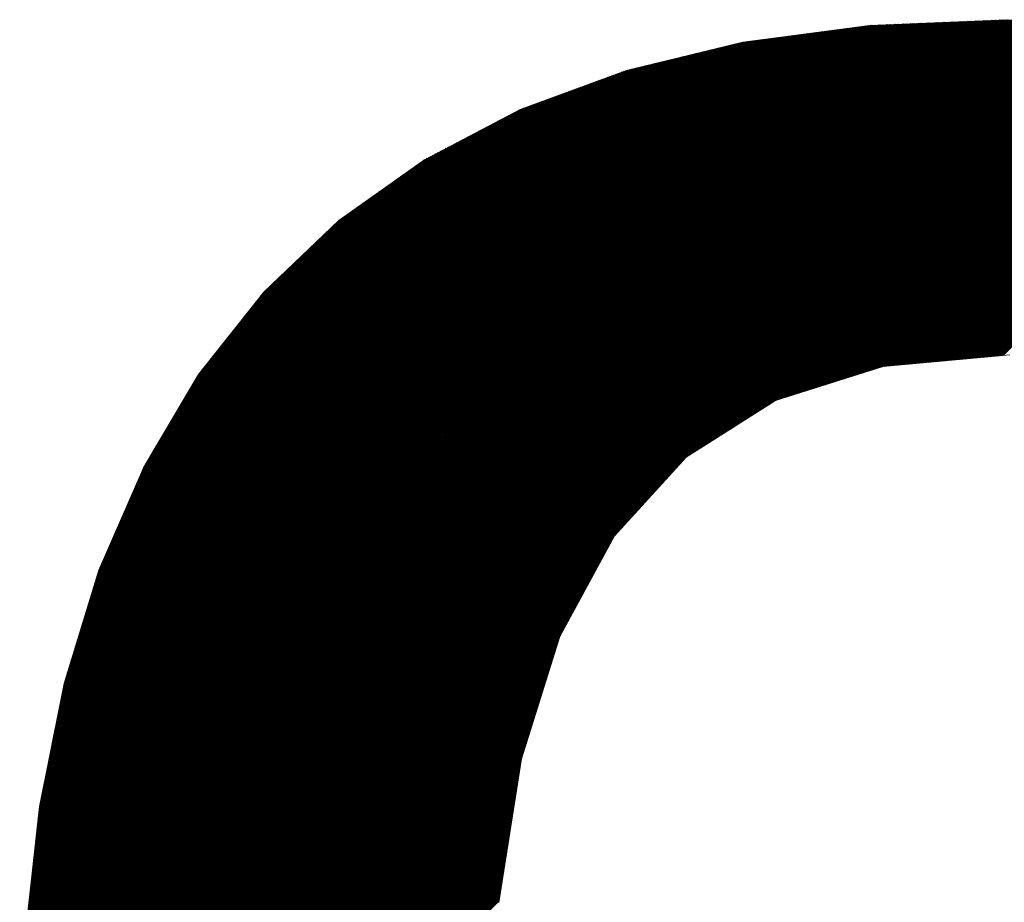
# Model space of a CAD drawing. Units: millimetres. Extents: x -241 to 1184, y 5 to 1019.
# Drawn here: x 1032 to 1034, y 14 to 17 of the extents above; entities that cross this region are included whole.
import ezdxf

# ---------------------------------------------------------------- set-up
doc = ezdxf.new("R2010")
doc.units = ezdxf.units.MM
doc.layers.add('256', color=7, linetype='Continuous')

# ---------------------------------------------------------------- blocks, each defined once
blk = doc.blocks.new('HATCH15')
at = {"color": 5, "lineweight": 13}
for p, q in [((1031.554638, 13.911206), (1034.187984, 16.544552)), ((1031.554664, 13.90802), (1034.191067, 16.544423)), ((1031.554753, 13.914532), (1034.184902, 16.54468)), ((1031.554785, 13.90493), (1034.194149, 16.544294)), ((1031.554868, 13.917857), (1034.181819, 16.544809)), ((1031.554906, 13.90184), (1034.197231, 16.544165)), ((1031.554982, 13.921183), (1034.178737, 16.544938)), ((1031.555027, 13.89875), (1034.200314, 16.544037)), ((1031.555097, 13.924509), (1034.175654, 16.545066)), ((1031.555148, 13.89566), (1034.203396, 16.543908)), ((1031.555211, 13.927835), (1034.172572, 16.545195)), ((1031.555269, 13.89257), (1034.206479, 16.543779)), ((1031.555326, 13.93116), (1034.16949, 16.545324)), ((1031.55539, 13.889479), (1034.209561, 16.543651)), ((1031.555441, 13.934486), (1034.166407, 16.545453)), ((1031.555511, 13.886389), (1034.212644, 16.543522)), ((1031.555555, 13.937812), (1034.163325, 16.545581)), ((1031.555632, 13.883299), (1034.215726, 16.543393)), ((1031.55567, 13.941138), (1034.160242, 16.54571)), ((1031.555753, 13.880209), (1034.218808, 16.543264)), ((1031.555785, 13.944464), (1034.15716, 16.545839)), ((1031.555874, 13.877119), (1034.221891, 16.543136)), ((1031.555899, 13.947789), (1034.154077, 16.545967)), ((1031.555995, 13.874029), (1034.224973, 16.543007)), ((1031.556014, 13.951115), (1034.150995, 16.546096)), ((1031.556116, 13.870938), (1034.228056, 16.542878)), ((1031.556129, 13.954441), (1034.147912, 16.546225)), ((1031.556237, 13.867848), (1034.231138, 16.54275)), ((1031.556243, 13.957767), (1034.14483, 16.546353)), ((1031.556358, 13.961092), (1034.141748, 16.546482)), ((1031.556358, 13.864758), (1034.234221, 16.542621)), ((1031.556472, 13.964418), (1034.138665, 16.546611)), ((1031.556479, 13.861668), (1034.237303, 16.542492)), ((1031.556587, 13.967744), (1034.135583, 16.54674)), ((1031.5566, 13.858578), (1034.240386, 16.542364)), ((1031.556702, 13.97107), (1034.1325, 16.546868)), ((1031.556721, 13.855488), (1034.243468, 16.542235)), ((1031.556816, 13.974396), (1034.129418, 16.546997)), ((1031.556842, 13.852398), (1034.24655, 16.542106)), ((1031.556931, 13.977721), (1034.126335, 16.547126)), ((1031.556963, 13.849307), (1034.249633, 16.541977)), ((1031.557046, 13.981047), (1034.123253, 16.547254)), ((1031.557084, 13.846217), (1034.252715, 16.541849)), ((1031.55716, 13.984373), (1034.120171, 16.547383)), ((1031.557205, 13.843127), (1034.255798, 16.54172)), ((1031.557275, 13.987699), (1034.117088, 16.547512)), ((1031.557326, 13.840037), (1034.25888, 16.541591)), ((1031.55739, 13.991024), (1034.114006, 16.547641)), ((1031.557447, 13.836947), (1034.261963, 16.541463)), ((1031.557504, 13.99435), (1034.110923, 16.547769)), ((1031.557568, 13.833857), (1034.265045, 16.541334)), ((1031.557619, 13.997676), (1034.107841, 16.547898)), ((1031.557689, 13.830766), (1034.268127, 16.541205)), ((1031.557733, 14.001002), (1034.104758, 16.548027)), ((1031.55781, 13.827676), (1034.27121, 16.541076)), ((1031.557848, 14.004327), (1034.101676, 16.548155)), ((1031.557931, 13.824586), (1034.274292, 16.540948)), ((1031.557963, 14.007653), (1034.098593, 16.548284)), ((1031.558052, 13.821496), (1034.277375, 16.540819)), ((1031.558077, 14.010979), (1034.095511, 16.548413)), ((1031.558173, 13.818406), (1034.280457, 16.54069)), ((1031.558192, 14.014305), (1034.092429, 16.548542)), ((1031.558294, 13.815316), (1034.28354, 16.540562)), ((1031.558307, 14.017631), (1034.089346, 16.54867)), ((1031.558421, 14.020956), (1034.086264, 16.548799)), ((1031.558536, 14.024282), (1034.083181, 16.548928)), ((1031.55865, 14.027608), (1034.080099, 16.549056)), ((1031.558765, 14.030934), (1034.077016, 16.549185)), ((1031.55888, 14.034259), (1034.073934, 16.549314)), ((1031.558994, 14.037585), (1034.070852, 16.549442)), ((1031.559109, 14.040911), (1034.067769, 16.549571)), ((1031.559224, 14.044237), (1034.064687, 16.5497)), ((1031.559338, 14.047563), (1034.061604, 16.549829)), ((1031.559453, 14.050888), (1034.058522, 16.549957)), ((1031.559568, 14.054214), (1034.055439, 16.550086)), ((1031.559682, 14.05754), (1034.052357, 16.550215)), ((1031.559797, 14.060866), (1034.049275, 16.550343)), ((1031.559911, 14.064191), (1034.046192, 16.550472)), ((1031.560026, 14.067517), (1034.04311, 16.550601)), ((1031.560141, 14.070843), (1034.040027, 16.55073)), ((1031.560255, 14.074169), (1034.036945, 16.550858)), ((1031.56037, 14.077495), (1034.033862, 16.550987)), ((1031.560485, 14.08082), (1034.03078, 16.551116)), ((1031.560599, 14.084146), (1034.027697, 16.551244)), ((1031.560714, 14.087472), (1034.024615, 16.551373)), ((1031.560828, 14.090798), (1034.021533, 16.551502)), ((1031.560943, 14.094123), (1034.01845, 16.551631)), ((1031.561058, 14.097449), (1034.015368, 16.551759)), ((1031.561172, 14.100775), (1034.012285, 16.551888)), ((1031.561287, 14.104101), (1034.009203, 16.552017)), ((1031.561402, 14.107427), (1034.00601, 16.552035)), ((1031.561516, 14.110752), (1034.00266, 16.551896)), ((1031.561631, 14.114078), (1033.999311, 16.551758)), ((1031.561746, 14.117404), (1033.995962, 16.55162)), ((1031.56186, 14.12073), (1033.992612, 16.551482)), ((1031.561975, 14.124055), (1033.989263, 16.551344)), ((1031.562089, 14.127381), (1033.985914, 16.551205)), ((1031.562204, 14.130707), (1033.982564, 16.551067)), ((1031.562319, 14.134033), (1033.979215, 16.550929)), ((1031.562433, 14.137359), (1033.975866, 16.550791)), ((1031.562548, 14.140684), (1033.972516, 16.550653)), ((1031.562663, 14.14401), (1033.969167, 16.550514)), ((1031.562777, 14.147336), (1033.965817, 16.550376)), ((1031.562892, 14.150662), (1033.962468, 16.550238)), ((1031.563007, 14.153987), (1033.959119, 16.5501)), ((1031.563121, 14.157313), (1033.955769, 16.549961)), ((1031.563236, 14.160639), (1033.95242, 16.549823)), ((1031.56335, 14.163965), (1033.949071, 16.549685)), ((1031.563465, 14.167291), (1033.945721, 16.549547)), ((1031.56358, 14.170616), (1033.942372, 16.549409)), ((1031.563694, 14.173942), (1033.939023, 16.54927)), ((1031.563809, 14.177268), (1033.935673, 16.549132)), ((1031.563924, 14.180594), (1033.932324, 16.548994)), ((1031.564038, 14.183919), (1033.928974, 16.548856)), ((1031.564153, 14.187245), (1033.925625, 16.548717)), ((1031.564267, 14.190571), (1033.922276, 16.548579)), ((1031.564382, 14.193897), (1033.918926, 16.548441)), ((1031.564497, 14.197223), (1033.915577, 16.548303)), ((1031.564611, 14.200548), (1033.912228, 16.548165)), ((1031.564726, 14.203874), (1033.908878, 16.548026)), ((1031.564841, 14.2072), (1033.905529, 16.547888)), ((1031.564955, 14.210526), (1033.90218, 16.54775)), ((1031.56507, 14.213851), (1033.89883, 16.547612)), ((1031.565185, 14.217177), (1033.895481, 16.547473)), ((1031.565299, 14.220503), (1033.892131, 16.547335)), ((1031.565414, 14.223829), (1033.888782, 16.547197)), ((1031.565528, 14.227155), (1033.885433, 16.547059)), ((1031.565643, 14.23048), (1033.882083, 16.546921)), ((1031.565758, 14.233806), (1033.878734, 16.546782)), ((1031.565872, 14.237132), (1033.875385, 16.546644)), ((1031.565987, 14.240458), (1033.872035, 16.546506)), ((1031.566102, 14.243783), (1033.868686, 16.546368)), ((1031.566216, 14.247109), (1033.865336, 16.546229)), ((1031.566331, 14.250435), (1033.861987, 16.546091)), ((1031.566446, 14.253761), (1033.858638, 16.545953)), ((1031.56656, 14.257087), (1033.855288, 16.545815)), ((1031.566675, 14.260412), (1033.851939, 16.545677)), ((1031.566789, 14.263738), (1033.84859, 16.545538)), ((1031.567024, 14.267184), (1033.84524, 16.5454)), ((1031.567425, 14.270796), (1033.841891, 16.545262)), ((1031.567826, 14.274409), (1033.838542, 16.545124)), ((1031.568228, 14.278021), (1033.835192, 16.544985)), ((1031.568629, 14.281633), (1033.831843, 16.544847)), ((1031.56903, 14.285245), (1033.828493, 16.544709)), ((1031.569431, 14.288858), (1033.825144, 16.544571)), ((1031.569832, 14.29247), (1033.821795, 16.544433)), ((1031.570233, 14.296082), (1033.818445, 16.544294)), ((1031.570635, 14.299695), (1033.815096, 16.544156)), ((1031.571036, 14.303307), (1033.811747, 16.544018)), ((1031.571437, 14.306919), (1033.808397, 16.54388)), ((1031.571838, 14.310532), (1033.805048, 16.543741)), ((1031.572239, 14.314144), (1033.801699, 16.543603)), ((1031.57264, 14.317756), (1033.798349, 16.543465)), ((1031.573042, 14.321368), (1033.795, 16.543327)), ((1031.573443, 14.324981), (1033.79165, 16.543189)), ((1031.573844, 14.328593), (1033.788301, 16.54305)), ((1031.574245, 14.332205), (1033.784952, 16.542912)), ((1031.574646, 14.335818), (1033.781602, 16.542774)), ((1031.575047, 14.33943), (1033.778253, 16.542636)), ((1031.575448, 14.343042), (1033.774904, 16.542497)), ((1031.57585, 14.346655), (1033.771554, 16.542359)), ((1031.576251, 14.350267), (1033.768205, 16.542221)), ((1031.576652, 14.353879), (1033.764856, 16.542083)), ((1031.577053, 14.357492), (1033.761506, 16.541945)), ((1031.577454, 14.361104), (1033.758157, 16.541806)), ((1031.577855, 14.364716), (1033.754807, 16.541668)), ((1031.578257, 14.368328), (1033.751458, 16.54153)), ((1031.578658, 14.371941), (1033.748109, 16.541392)), ((1031.579059, 14.375553), (1033.744759, 16.541254)), ((1031.57946, 14.379165), (1033.74141, 16.541115)), ((1031.579861, 14.382778), (1033.738061, 16.540977)), ((1031.580262, 14.38639), (1033.734711, 16.540839)), ((1031.580664, 14.390002), (1033.731362, 16.540701)), ((1031.581065, 14.393615), (1033.728013, 16.540562)), ((1031.581466, 14.397227), (1033.724663, 16.540424)), ((1031.581867, 14.400839), (1033.721314, 16.540286)), ((1031.582268, 14.404451), (1033.717964, 16.540148)), ((1031.582669, 14.408064), (1033.714615, 16.54001)), ((1031.583071, 14.411676), (1033.711266, 16.539871)), ((1031.583472, 14.415288), (1033.707916, 16.539733)), ((1031.583873, 14.418901), (1033.704567, 16.539595)), ((1031.584274, 14.422513), (1033.701218, 16.539457)), ((1031.584675, 14.426125), (1033.697868, 16.539318)), ((1031.585076, 14.429738), (1033.694519, 16.53918)), ((1031.585477, 14.43335), (1033.69117, 16.539042)), ((1031.585879, 14.436962), (1033.68782, 16.538904)), ((1031.58628, 14.440575), (1033.684471, 16.538766)), ((1031.586681, 14.444187), (1033.681121, 16.538627)), ((1031.587082, 14.447799), (1033.677772, 16.538489)), ((1031.587483, 14.451411), (1033.674423, 16.538351)), ((1031.587884, 14.455024), (1033.671073, 16.538213)), ((1031.588286, 14.458636), (1033.667724, 16.538074)), ((1031.588687, 14.462248), (1033.6642, 16.537761)), ((1031.589088, 14.465861), (1033.660493, 16.537266)), ((1031.589489, 14.469473), (1033.656787, 16.536771)), ((1031.58989, 14.473085), (1033.653081, 16.536276)), ((1031.590291, 14.476698), (1033.649374, 16.53578)), ((1031.590693, 14.48031), (1033.645668, 16.535285)), ((1031.591094, 14.483922), (1033.641961, 16.53479)), ((1031.591495, 14.487534), (1033.638255, 16.534295)), ((1031.591896, 14.491147), (1033.634549, 16.533799)), ((1031.592297, 14.494759), (1033.630842, 16.533304)), ((1031.592698, 14.498371), (1033.627136, 16.532809)), ((1031.5931, 14.501984), (1033.62343, 16.532314)), ((1031.593501, 14.505596), (1033.619723, 16.531819)), ((1031.593902, 14.509208), (1033.616017, 16.531323)), ((1031.594303, 14.512821), (1033.612311, 16.530828)), ((1031.594704, 14.516433), (1033.608604, 16.530333)), ((1033.214932, 15.468743), (1034.286622, 16.540433)), ((1033.223693, 15.474292), (1034.289704, 16.540304)), ((1033.232454, 15.479842), (1034.292787, 16.540175)), ((1033.241214, 15.485392), (1034.295869, 16.540047)), ((1033.249975, 15.490941), (1034.298952, 16.539918)), ((1033.258736, 15.496491), (1034.302034, 16.539789)), ((1033.267497, 15.502041), (1034.305117, 16.539661)), ((1033.276257, 15.50759), (1034.308199, 16.539532)), ((1033.285018, 15.51314), (1034.311282, 16.539403)), ((1033.293779, 15.51869), (1034.314364, 16.539275)), ((1033.30254, 15.524239), (1034.317446, 16.539146)), ((1033.311301, 15.529789), (1034.320529, 16.539017)), ((1033.320061, 15.535338), (1034.323611, 16.538888)), ((1033.328822, 15.540888), (1034.326694, 16.53876)), ((1033.337583, 15.546438), (1034.329776, 16.538631)), ((1033.346344, 15.551987), (1034.332859, 16.538502)), ((1033.355104, 15.557537), (1034.335941, 16.538374)), ((1033.363865, 15.563087), (1034.339023, 16.538245)), ((1033.372626, 15.568636), (1034.342106, 16.538116)), ((1033.381387, 15.574186), (1034.345188, 16.537987)), ((1033.390148, 15.579736), (1034.348271, 16.537859)), ((1033.398908, 15.585285), (1034.351148, 16.537525)), ((1033.407669, 15.590835), (1034.353977, 16.537142)), ((1033.41643, 15.596384), (1034.356805, 16.53676)), ((1033.425191, 15.601934), (1034.359634, 16.536377)), ((1033.432888, 15.60642), (1034.362463, 16.535995)), ((1033.437592, 15.607913), (1034.365291, 16.535612)), ((1033.442295, 15.609405), (1034.36812, 16.53523)), ((1033.446999, 15.610898), (1034.370948, 16.534847)), ((1033.451702, 15.61239), (1034.373777, 16.534465)), ((1033.456406, 15.613883), (1034.376605, 16.534082)), ((1033.46111, 15.615375), (1034.379434, 16.533699)), ((1033.465813, 15.616867), (1034.382263, 16.533317)), ((1033.470517, 15.61836), (1034.385091, 16.532934)), ((1033.47522, 15.619852), (1034.38792, 16.532552)), ((1033.479924, 15.621345), (1034.390748, 16.532169)), ((1033.484628, 15.622837), (1034.393577, 16.531787)), ((1033.489331, 15.62433), (1034.396406, 16.531404)), ((1033.494035, 15.625822), (1034.399234, 16.531022)), ((1033.498738, 15.627315), (1034.402063, 16.530639)), ((1031.595105, 14.520045), (1033.604898, 16.529838)), ((1031.595506, 14.523658), (1033.601192, 16.529343)), ((1031.595908, 14.52727), (1033.597485, 16.528847)), ((1031.596309, 14.530882), (1033.593779, 16.528352)), ((1031.59671, 14.534494), (1033.590072, 16.527857)), ((1031.597111, 14.538107), (1033.586366, 16.527362)), ((1031.597512, 14.541719), (1033.58266, 16.526866)), ((1031.597913, 14.545331), (1033.578953, 16.526371)), ((1031.598315, 14.548944), (1033.575247, 16.525876)), ((1031.598716, 14.552556), (1033.571541, 16.525381)), ((1031.599117, 14.556168), (1033.567834, 16.524886)), ((1031.599518, 14.559781), (1033.564128, 16.52439)), ((1031.599919, 14.563393), (1033.560422, 16.523895)), ((1031.60032, 14.567005), (1033.556715, 16.5234)), ((1031.600722, 14.570617), (1033.553009, 16.522905)), ((1031.601123, 14.57423), (1033.549302, 16.52241)), ((1031.601524, 14.577842), (1033.545596, 16.521914)), ((1031.601925, 14.581454), (1033.54189, 16.521419)), ((1031.602326, 14.585067), (1033.538183, 16.520924)), ((1031.602727, 14.588679), (1033.534477, 16.520429)), ((1031.603129, 14.592291), (1033.530771, 16.519933)), ((1031.60353, 14.595904), (1033.527064, 16.519438)), ((1031.604219, 14.599804), (1033.523358, 16.518943)), ((1031.605025, 14.603822), (1033.519652, 16.518448)), ((1031.605832, 14.607839), (1033.515945, 16.517953)), ((1031.606639, 14.611857), (1033.512239, 16.517457)), ((1031.607445, 14.615875), (1033.508533, 16.516962)), ((1031.608252, 14.619893), (1033.504826, 16.516467)), ((1031.609059, 14.623911), (1033.50112, 16.515972)), ((1031.609866, 14.627929), (1033.497413, 16.515477)), ((1031.610672, 14.631946), (1033.493707, 16.514981)), ((1031.611479, 14.635964), (1033.490001, 16.514486)), ((1031.612286, 14.639982), (1033.486294, 16.513991)), ((1031.613092, 14.644), (1033.482588, 16.513496)), ((1031.613899, 14.648018), (1033.478882, 16.513)), ((1031.614706, 14.652036), (1033.475175, 16.512505)), ((1031.615512, 14.656053), (1033.471469, 16.51201)), ((1031.616319, 14.660071), (1033.467763, 16.511515)), ((1031.617126, 14.664089), (1033.464056, 16.51102)), ((1031.617932, 14.668107), (1033.46035, 16.510524)), ((1031.618739, 14.672125), (1033.456644, 16.510029)), ((1031.619546, 14.676142), (1033.452937, 16.509534)), ((1031.620352, 14.68016), (1033.449231, 16.509039)), ((1031.621159, 14.684178), (1033.445524, 16.508544)), ((1031.621966, 14.688196), (1033.441818, 16.508048)), ((1031.622772, 14.692214), (1033.438112, 16.507553)), ((1031.623579, 14.696232), (1033.434405, 16.507058)), ((1031.624386, 14.700249), (1033.430699, 16.506563)), ((1031.625192, 14.704267), (1033.426993, 16.506067)), ((1033.503442, 15.628807), (1034.404891, 16.530256)), ((1033.508146, 15.6303), (1034.40772, 16.529874)), ((1033.512849, 15.631792), (1034.410549, 16.529491)), ((1033.517553, 15.633284), (1034.413377, 16.529109)), ((1033.522256, 15.634777), (1034.416206, 16.528726)), ((1033.52696, 15.636269), (1034.419034, 16.528344)), ((1033.531664, 15.637762), (1034.421863, 16.527961)), ((1033.536367, 15.639254), (1034.424692, 16.527579)), ((1033.541071, 15.640747), (1034.42752, 16.527196)), ((1033.545774, 15.642239), (1034.430349, 16.526814)), ((1033.550478, 15.643732), (1034.433177, 16.526431)), ((1033.555182, 15.645224), (1034.436006, 16.526048)), ((1033.559885, 15.646717), (1034.438835, 16.525666)), ((1033.564589, 15.648209), (1034.441663, 16.525283)), ((1033.569292, 15.649701), (1034.444492, 16.524901)), ((1033.573996, 15.651194), (1034.44732, 16.524518)), ((1033.5787, 15.652686), (1034.450149, 16.524136)), ((1033.583403, 15.654179), (1034.452977, 16.523753)), ((1033.588107, 15.655671), (1034.455806, 16.523371)), ((1033.59281, 15.657164), (1034.458635, 16.522988)), ((1033.597514, 15.658656), (1034.461463, 16.522605)), ((1033.602218, 15.660149), (1034.464292, 16.522223)), ((1033.606921, 15.661641), (1034.46712, 16.52184)), ((1033.611625, 15.663134), (1034.469949, 16.521458)), ((1033.616328, 15.664626), (1034.472778, 16.521075)), ((1033.621032, 15.666118), (1034.475606, 16.520693)), ((1033.625736, 15.667611), (1034.478435, 16.52031)), ((1033.630439, 15.669103), (1034.481263, 16.519928)), ((1033.635143, 15.670596), (1034.484092, 16.519545)), ((1033.639846, 15.672088), (1034.486921, 16.519163)), ((1033.64455, 15.673581), (1034.489749, 16.51878)), ((1033.649254, 15.675073), (1034.492578, 16.518397)), ((1033.653957, 15.676566), (1034.495406, 16.518015)), ((1033.658661, 15.678058), (1034.498235, 16.517632)), ((1033.663364, 15.679551), (1034.501064, 16.51725)), ((1033.668068, 15.681043), (1034.503892, 16.516867)), ((1033.672772, 15.682536), (1034.506721, 16.516485)), ((1033.677475, 15.684028), (1034.509549, 16.516102)), ((1033.682179, 15.68552), (1034.512378, 16.51572)), ((1033.686882, 15.687013), (1034.515207, 16.515337)), ((1033.691586, 15.688505), (1034.518035, 16.514954)), ((1033.69629, 15.689998), (1034.520864, 16.514572)), ((1033.700493, 15.69099), (1034.523692, 16.514189)), ((1033.704024, 15.69131), (1034.526521, 16.513807)), ((1033.707554, 15.691629), (1034.52935, 16.513424)), ((1033.711085, 15.691948), (1034.532178, 16.513042)), ((1033.714615, 15.692268), (1034.535007, 16.512659)), ((1033.718146, 15.692587), (1034.537835, 16.512277)), ((1033.721676, 15.692907), (1034.540664, 16.511894)), ((1033.725207, 15.693226), (1034.543492, 16.511512)), ((1033.728737, 15.693545), (1034.546321, 16.511129)), ((1033.732268, 15.693865), (1034.54915, 16.510746)), ((1033.735799, 15.694184), (1034.551978, 16.510364)), ((1033.739329, 15.694504), (1034.554807, 16.509981)), ((1033.74286, 15.694823), (1034.557635, 16.509599)), ((1033.74639, 15.695142), (1034.560464, 16.509216)), ((1033.749921, 15.695462), (1034.563293, 16.508834)), ((1033.753451, 15.695781), (1034.566121, 16.508451)), ((1033.756982, 15.696101), (1034.56895, 16.508069)), ((1033.760512, 15.69642), (1034.571778, 16.507686)), ((1033.764043, 15.696739), (1034.574607, 16.507303)), ((1033.767573, 15.697059), (1034.577436, 16.506921)), ((1033.771104, 15.697378), (1034.580264, 16.506538)), ((1033.774635, 15.697698), (1034.583093, 16.506156)), ((1031.625999, 14.708285), (1033.423286, 16.505572)), ((1031.626806, 14.712303), (1033.41958, 16.505077)), ((1031.627612, 14.716321), (1033.415874, 16.504582)), ((1031.628419, 14.720339), (1033.412167, 16.504087)), ((1031.629226, 14.724356), (1033.408461, 16.503591)), ((1031.630033, 14.728374), (1033.404755, 16.503096)), ((1031.630839, 14.732392), (1033.401048, 16.502601)), ((1031.631646, 14.73641), (1033.397342, 16.502106)), ((1031.632453, 14.740428), (1033.393635, 16.501611)), ((1031.633259, 14.744445), (1033.389929, 16.501115)), ((1031.634066, 14.748463), (1033.386223, 16.50062)), ((1031.634873, 14.752481), (1033.382516, 16.500125)), ((1031.635679, 14.756499), (1033.37881, 16.49963)), ((1031.636486, 14.760517), (1033.375104, 16.499134)), ((1031.637293, 14.764535), (1033.371397, 16.498639)), ((1031.638099, 14.768552), (1033.367691, 16.498144)), ((1031.638906, 14.77257), (1033.363985, 16.497649)), ((1031.639713, 14.776588), (1033.360278, 16.497154)), ((1031.640519, 14.780606), (1033.356572, 16.496658)), ((1031.641326, 14.784624), (1033.352865, 16.496163)), ((1031.642133, 14.788642), (1033.348947, 16.495456)), ((1031.642939, 14.792659), (1033.344715, 16.494435)), ((1031.643746, 14.796677), (1033.340482, 16.493413)), ((1031.644553, 14.800695), (1033.336249, 16.492391)), ((1031.645359, 14.804713), (1033.332016, 16.491369)), ((1031.646166, 14.808731), (1033.327783, 16.490348)), ((1031.646973, 14.812748), (1033.32355, 16.489326)), ((1031.647779, 14.816766), (1033.319317, 16.488304)), ((1031.648586, 14.820784), (1033.315084, 16.487282)), ((1031.649393, 14.824802), (1033.310851, 16.486261)), ((1031.6502, 14.82882), (1033.306619, 16.485239)), ((1031.651006, 14.832838), (1033.302386, 16.484217)), ((1031.651813, 14.836855), (1033.298153, 16.483195)), ((1031.65262, 14.840873), (1033.29392, 16.482174)), ((1033.778165, 15.698017), (1034.585921, 16.505773)), ((1033.781696, 15.698336), (1034.58875, 16.505391)), ((1033.785226, 15.698656), (1034.591579, 16.505008)), ((1033.788757, 15.698975), (1034.594407, 16.504626)), ((1033.792287, 15.699295), (1034.597236, 16.504243)), ((1033.795818, 15.699614), (1034.600064, 16.50386)), ((1033.799348, 15.699933), (1034.602893, 16.503478)), ((1033.802879, 15.700253), (1034.605722, 16.503095)), ((1033.806409, 15.700572), (1034.60855, 16.502713)), ((1033.80994, 15.700892), (1034.611379, 16.50233)), ((1033.813471, 15.701211), (1034.614207, 16.501948)), ((1033.817001, 15.70153), (1034.617036, 16.501565)), ((1033.820532, 15.70185), (1034.619864, 16.501183)), ((1033.824062, 15.702169), (1034.622693, 16.5008)), ((1033.827593, 15.702489), (1034.625522, 16.500418)), ((1033.831123, 15.702808), (1034.62835, 16.500035)), ((1033.834654, 15.703127), (1034.631179, 16.499652)), ((1033.838184, 15.703447), (1034.634007, 16.49927)), ((1033.841715, 15.703766), (1034.636836, 16.498887)), ((1033.845245, 15.704086), (1034.639665, 16.498505)), ((1033.848776, 15.704405), (1034.642493, 16.498122)), ((1033.852307, 15.704724), (1034.645322, 16.49774)), ((1033.855837, 15.705044), (1034.64815, 16.497357)), ((1033.859368, 15.705363), (1034.650979, 16.496975)), ((1033.862898, 15.705683), (1034.653808, 16.496592)), ((1033.866429, 15.706002), (1034.656636, 16.496209)), ((1033.869959, 15.706321), (1034.659465, 16.495827)), ((1033.87349, 15.706641), (1034.662293, 16.495444)), ((1033.87702, 15.70696), (1034.66504, 16.49498)), ((1033.880551, 15.70728), (1034.667621, 16.494349)), ((1033.884081, 15.707599), (1034.670201, 16.493719)), ((1033.887612, 15.707918), (1034.672782, 16.493088)), ((1033.891143, 15.708238), (1034.675362, 16.492457)), ((1033.894673, 15.708557), (1034.677943, 16.491827)), ((1033.898204, 15.708877), (1034.680523, 16.491196)), ((1033.901734, 15.709196), (1034.683104, 16.490565)), ((1033.905265, 15.709515), (1034.685684, 16.489935)), ((1033.908795, 15.709835), (1034.688265, 16.489304)), ((1033.912326, 15.710154), (1034.690845, 16.488673)), ((1033.915856, 15.710474), (1034.693426, 16.488043)), ((1033.919387, 15.710793), (1034.696006, 16.487412)), ((1033.922917, 15.711112), (1034.698587, 16.486782)), ((1033.926448, 15.711432), (1034.701167, 16.486151)), ((1033.929979, 15.711751), (1034.703748, 16.48552)), ((1033.933509, 15.712071), (1034.706328, 16.48489)), ((1033.93704, 15.71239), (1034.708909, 16.484259)), ((1033.94057, 15.712709), (1034.711489, 16.483628)), ((1033.944101, 15.713029), (1034.71407, 16.482998)), ((1033.947631, 15.713348), (1034.71665, 16.482367)), ((1033.951162, 15.713668), (1034.719231, 16.481736)), ((1031.653426, 14.844891), (1033.289687, 16.481152)), ((1031.654233, 14.848909), (1033.285454, 16.48013)), ((1031.65504, 14.852927), (1033.281221, 16.479108)), ((1031.655846, 14.856945), (1033.276988, 16.478087)), ((1031.656653, 14.860962), (1033.272755, 16.477065)), ((1031.65746, 14.86498), (1033.268522, 16.476043)), ((1031.658266, 14.868998), (1033.26429, 16.475021)), ((1031.659073, 14.873016), (1033.260057, 16.474)), ((1031.65988, 14.877034), (1033.255824, 16.472978)), ((1031.660686, 14.881051), (1033.251591, 16.471956)), ((1031.661493, 14.885069), (1033.247358, 16.470934)), ((1031.6623, 14.889087), (1033.243125, 16.469913)), ((1031.663106, 14.893105), (1033.238892, 16.468891)), ((1031.663913, 14.897123), (1033.234659, 16.467869)), ((1031.66472, 14.901141), (1033.230426, 16.466847)), ((1031.665794, 14.905426), (1033.226194, 16.465826)), ((1031.667215, 14.910058), (1033.221961, 16.464804)), ((1031.668636, 14.914691), (1033.217728, 16.463782)), ((1031.670058, 14.919323), (1033.213495, 16.46276)), ((1031.671479, 14.923955), (1033.209262, 16.461739)), ((1031.6729, 14.928587), (1033.205029, 16.460717)), ((1031.674321, 14.93322), (1033.200796, 16.459695)), ((1031.675742, 14.937852), (1033.196563, 16.458673)), ((1031.677163, 14.942484), (1033.19233, 16.457652)), ((1033.954692, 15.713987), (1034.721811, 16.481106)), ((1033.958223, 15.714306), (1034.724392, 16.480475)), ((1033.961753, 15.714626), (1034.726972, 16.479844)), ((1033.965284, 15.714945), (1034.729552, 16.479214)), ((1033.968815, 15.715265), (1034.732133, 16.478583)), ((1033.972345, 15.715584), (1034.734713, 16.477952)), ((1033.975876, 15.715903), (1034.737294, 16.477322)), ((1033.979406, 15.716223), (1034.739874, 16.476691)), ((1033.982937, 15.716542), (1034.742455, 16.476061)), ((1033.986467, 15.716862), (1034.745035, 16.47543)), ((1033.989998, 15.717181), (1034.747616, 16.474799)), ((1033.993528, 15.7175), (1034.750196, 16.474169)), ((1033.997059, 15.71782), (1034.752777, 16.473538)), ((1031.678584, 14.947117), (1033.188097, 16.45663)), ((1031.680005, 14.951749), (1033.183865, 16.455608)), ((1031.681427, 14.956381), (1033.179632, 16.454586)), ((1031.682848, 14.961013), (1033.175399, 16.453564)), ((1031.684269, 14.965646), (1033.171166, 16.452543)), ((1031.68569, 14.970278), (1033.166933, 16.451521)), ((1031.687111, 14.97491), (1033.1627, 16.450499)), ((1031.688532, 14.979542), (1033.158467, 16.449477)), ((1031.689953, 14.984175), (1033.154234, 16.448456)), ((1031.691374, 14.988807), (1033.150001, 16.447434)), ((1031.692796, 14.993439), (1033.145769, 16.446412)), ((1031.694217, 14.998072), (1033.141536, 16.44539)), ((1031.695638, 15.002704), (1033.137303, 16.444369)), ((1031.697059, 15.007336), (1033.13307, 16.443347)), ((1031.69848, 15.011968), (1033.128837, 16.442325)), ((1031.699901, 15.016601), (1033.124604, 16.441303)), ((1031.701322, 15.021233), (1033.120371, 16.440282)), ((1031.702743, 15.025865), (1033.116138, 16.43926)), ((1031.704165, 15.030497), (1033.111905, 16.438238)), ((1031.705586, 15.03513), (1033.107672, 16.437216)), ((1031.707007, 15.039762), (1033.10344, 16.436195)), ((1031.708428, 15.044394), (1033.099207, 16.435173)), ((1031.709849, 15.049027), (1033.094974, 16.434151)), ((1031.71127, 15.053659), (1033.090741, 16.433129)), ((1031.712691, 15.058291), (1033.086508, 16.432108)), ((1031.714113, 15.062923), (1033.082275, 16.431086)), ((1031.715534, 15.067556), (1033.078042, 16.430064)), ((1031.716955, 15.072188), (1033.073809, 16.429042)), ((1031.718376, 15.07682), (1033.069576, 16.428021)), ((1031.719797, 15.081452), (1033.065344, 16.426999)), ((1031.721218, 15.086085), (1033.061074, 16.425941)), ((1031.722639, 15.090717), (1033.055984, 16.424062)), ((1031.72406, 15.095349), (1033.050894, 16.422183)), ((1031.725482, 15.099982), (1033.045804, 16.420304)), ((1031.726903, 15.104614), (1033.040714, 16.418425)), ((1031.728324, 15.109246), (1033.035624, 16.416546)), ((1031.729745, 15.113878), (1033.030534, 16.414667)), ((1031.731166, 15.118511), (1033.025444, 16.412789)), ((1031.732587, 15.123143), (1033.020354, 16.41091)), ((1031.734008, 15.127775), (1033.015264, 16.409031)), ((1031.735429, 15.132407), (1033.010174, 16.407152)), ((1031.736851, 15.13704), (1033.005084, 16.405273)), ((1031.738272, 15.141672), (1032.999994, 16.403394)), ((1031.739693, 15.146304), (1032.994904, 16.401516)), ((1031.741114, 15.150937), (1032.989814, 16.399637)), ((1031.742535, 15.155569), (1032.984724, 16.397758)), ((1031.743956, 15.160201), (1032.979634, 16.395879)), ((1031.745377, 15.164833), (1032.974544, 16.394)), ((1031.746798, 15.169466), (1032.969454, 16.392121)), ((1031.74822, 15.174098), (1032.964364, 16.390243)), ((1031.749641, 15.17873), (1032.959274, 16.388364)), ((1031.751062, 15.183362), (1032.954184, 16.386485)), ((1031.75322, 15.188732), (1032.949094, 16.384606)), ((1031.755693, 15.194415), (1032.944004, 16.382727)), ((1031.758165, 15.200099), (1032.938914, 16.380848)), ((1031.760637, 15.205782), (1032.933824, 16.378969)), ((1031.763109, 15.211466), (1032.928734, 16.377091)), ((1031.765581, 15.217149), (1032.923644, 16.375212)), ((1031.768054, 15.222832), (1032.918554, 16.373333)), ((1031.770526, 15.228516), (1032.913464, 16.371454)), ((1031.772998, 15.234199), (1032.908374, 16.369575)), ((1031.77547, 15.239882), (1032.903284, 16.367696)), ((1031.777943, 15.245566), (1032.898194, 16.365818)), ((1031.780415, 15.251249), (1032.893104, 16.363939)), ((1031.782887, 15.256932), (1032.888014, 16.36206)), ((1031.785359, 15.262616), (1032.882924, 16.360181)), ((1031.787831, 15.268299), (1032.877834, 16.358302)), ((1031.790304, 15.273982), (1032.872744, 16.356423)), ((1031.792776, 15.279666), (1032.867655, 16.354545)), ((1031.795248, 15.285349), (1032.862565, 16.352666)), ((1031.79772, 15.291033), (1032.857475, 16.350787)), ((1031.800192, 15.296716), (1032.852385, 16.348908)), ((1031.802665, 15.302399), (1032.847295, 16.347029)), ((1031.805137, 15.308083), (1032.842205, 16.34515)), ((1031.807609, 15.313766), (1032.837115, 16.343271)), ((1031.810081, 15.319449), (1032.832025, 16.341393)), ((1031.812554, 15.325133), (1032.826935, 16.339514)), ((1031.815026, 15.330816), (1032.821845, 16.337635)), ((1031.817498, 15.336499), (1032.816755, 16.335756)), ((1031.81997, 15.342183), (1032.811665, 16.333877)), ((1031.822442, 15.347866), (1032.806575, 16.331998)), ((1031.824915, 15.35355), (1032.801485, 16.33012)), ((1031.827387, 15.359233), (1032.795975, 16.327821)), ((1031.829859, 15.364916), (1032.789237, 16.324295)), ((1031.832331, 15.3706), (1032.7825, 16.320769)), ((1031.834803, 15.376283), (1032.775763, 16.317243)), ((1031.837276, 15.381966), (1032.769026, 16.313717)), ((1031.839748, 15.38765), (1032.762289, 16.310191)), ((1031.84222, 15.393333), (1032.755552, 16.306665)), ((1031.844692, 15.399016), (1032.748814, 16.303138)), ((1031.847165, 15.4047), (1032.742077, 16.299612)), ((1031.849637, 15.410383), (1032.73534, 16.296086)), ((1031.852109, 15.416066), (1032.728603, 16.29256)), ((1031.854581, 15.42175), (1032.721866, 16.289034)), ((1031.857053, 15.427433), (1032.715129, 16.285508)), ((1031.859526, 15.433117), (1032.708391, 16.281982)), ((1031.861998, 15.4388), (1032.701654, 16.278456)), ((1031.86596, 15.445973), (1032.694917, 16.27493)), ((1031.870624, 15.453848), (1032.68818, 16.271404)), ((1031.875288, 15.461724), (1032.681443, 16.267878)), ((1031.879953, 15.469599), (1032.674706, 16.264352)), ((1031.884617, 15.477475), (1032.667968, 16.260826)), ((1031.889281, 15.48535), (1032.661231, 16.2573)), ((1031.893945, 15.493225), (1032.654494, 16.253774)), ((1031.89861, 15.501101), (1032.647757, 16.250248)), ((1031.903274, 15.508976), (1032.64102, 16.246722)), ((1031.907938, 15.516852), (1032.634283, 16.243196)), ((1031.912602, 15.524727), (1032.627546, 16.23967)), ((1031.917267, 15.532603), (1032.620808, 16.236144)), ((1031.921931, 15.540478), (1032.614071, 16.232618)), ((1031.926595, 15.548353), (1032.607334, 16.229092)), ((1031.93126, 15.556229), (1032.600597, 16.225566)), ((1031.935924, 15.564104), (1032.59386, 16.22204)), ((1031.940588, 15.57198), (1032.587123, 16.218514)), ((1031.945252, 15.579855), (1032.580385, 16.214988)), ((1031.949917, 15.58773), (1032.573648, 16.211462)), ((1031.954581, 15.595606), (1032.566911, 16.207936)), ((1031.959245, 15.603481), (1032.560174, 16.20441)), ((1031.963909, 15.611357), (1032.549235, 16.196682)), ((1031.968574, 15.619232), (1032.538055, 16.188713)), ((1031.973238, 15.627108), (1032.526875, 16.180745)), ((1031.977902, 15.634983), (1032.515696, 16.172776)), ((1031.982567, 15.642858), (1032.504516, 16.164808)), ((1031.987231, 15.650734), (1032.493336, 16.156839)), ((1031.991895, 15.658609), (1032.482157, 16.148871)), ((1031.996559, 15.666485), (1032.470977, 16.140902)), ((1032.00459, 15.677726), (1032.459797, 16.132933)), ((1032.016754, 15.693101), (1032.448617, 16.124965)), ((1032.028917, 15.708476), (1032.437438, 16.116996)), ((1032.041081, 15.723851), (1032.426258, 16.109028)), ((1032.053245, 15.739226), (1032.415078, 16.101059)), ((1032.065408, 15.7546), (1032.403899, 16.093091)), ((1032.077572, 15.769975), (1032.392719, 16.085122)), ((1032.089736, 15.78535), (1032.381539, 16.077154)), ((1032.101899, 15.800725), (1032.370359, 16.069185)), ((1032.114063, 15.8161), (1032.35918, 16.061216)), ((1032.126227, 15.831474), (1032.348, 16.053248)), ((1032.13839, 15.846849), (1032.283432, 15.991891)), ((1032.150554, 15.862224), (1032.216428, 15.928098)), ((1031.558415, 13.812225), (1033.19033, 15.444141)), ((1031.558536, 13.809135), (1033.157689, 15.408289)), ((1031.558657, 13.806045), (1033.125049, 15.372437)), ((1031.558778, 13.802955), (1033.092408, 15.336585)), ((1031.558899, 13.799865), (1033.059767, 15.300734)), ((1031.55902, 13.796775), (1033.031066, 15.268821)), ((1031.559141, 13.793685), (1033.027245, 15.261789)), ((1031.559262, 13.790594), (1033.023424, 15.254757)), ((1031.559383, 13.787504), (1033.019603, 15.247725)), ((1031.559504, 13.784414), (1033.015782, 15.240693)), ((1031.559624, 13.781324), (1033.011961, 15.233661)), ((1031.559745, 13.778234), (1033.00814, 15.226628)), ((1031.559866, 13.775144), (1033.004319, 15.219596)), ((1031.559987, 13.772053), (1033.000498, 15.212564)), ((1031.560108, 13.768963), (1032.996677, 15.205532)), ((1031.560229, 13.765873), (1032.992857, 15.1985)), ((1031.56035, 13.762783), (1032.989036, 15.191468)), ((1031.560471, 13.759693), (1032.985215, 15.184436)), ((1031.560592, 13.756603), (1032.981394, 15.177404)), ((1031.560713, 13.753512), (1032.977573, 15.170372)), ((1031.560834, 13.750422), (1032.973752, 15.16334)), ((1031.560955, 13.747332), (1032.969931, 15.156308)), ((1031.561076, 13.744242), (1032.96611, 15.149276)), ((1031.561197, 13.741152), (1032.962289, 15.142244)), ((1031.561318, 13.738062), (1032.958468, 15.135212)), ((1031.561439, 13.734972), (1032.954647, 15.128179)), ((1031.56156, 13.731881), (1032.950826, 15.121147)), ((1031.561681, 13.728791), (1032.947005, 15.114115)), ((1031.561802, 13.725701), (1032.943184, 15.107083)), ((1031.561923, 13.722611), (1032.939364, 15.100051)), ((1031.562044, 13.719521), (1032.935543, 15.093019)), ((1031.562165, 13.716431), (1032.931722, 15.085987)), ((1031.562286, 13.71334), (1032.927901, 15.078955)), ((1031.562407, 13.71025), (1032.92408, 15.071923)), ((1031.562528, 13.70716), (1032.920259, 15.064891)), ((1031.562649, 13.70407), (1032.916438, 15.057859)), ((1031.56277, 13.70098), (1032.912617, 15.050827)), ((1031.562891, 13.69789), (1032.908796, 15.043795)), ((1031.563012, 13.694799), (1032.904975, 15.036763)), ((1031.563133, 13.691709), (1032.901154, 15.02973)), ((1031.563254, 13.688619), (1032.897333, 15.022698)), ((1031.563375, 13.685529), (1032.894871, 15.017025)), ((1031.563496, 13.682439), (1032.893408, 15.012351)), ((1031.563617, 13.679349), (1032.891944, 15.007676)), ((1031.563738, 13.676259), (1032.890481, 15.003001)), ((1031.563859, 13.673168), (1032.889017, 14.998327)), ((1031.56398, 13.670078), (1032.887554, 14.993652)), ((1031.564101, 13.666988), (1032.88609, 14.988977)), ((1031.564222, 13.663898), (1032.884627, 14.984303)), ((1031.564343, 13.660808), (1032.883163, 14.979628)), ((1031.564464, 13.657718), (1032.8817, 14.974953)), ((1031.564585, 13.654627), (1032.880236, 14.970279)), ((1031.564706, 13.651537), (1032.878773, 14.965604)), ((1031.564827, 13.648447), (1032.877309, 14.960929)), ((1031.564948, 13.645357), (1032.875846, 14.956255)), ((1031.565069, 13.642267), (1032.874382, 14.95158)), ((1031.56519, 13.639177), (1032.872919, 14.946905)), ((1031.565311, 13.636086), (1032.871455, 14.942231)), ((1031.565432, 13.632996), (1032.869992, 14.937556)), ((1031.565553, 13.629906), (1032.868528, 14.932881)), ((1031.565674, 13.626816), (1032.867064, 14.928207)), ((1031.565795, 13.623726), (1032.865601, 14.923532)), ((1031.565916, 13.620636), (1032.864137, 14.918857)), ((1031.566037, 13.617545), (1032.862674, 14.914183)), ((1031.566158, 13.614455), (1032.86121, 14.909508)), ((1031.566279, 13.611365), (1032.859747, 14.904833)), ((1031.5664, 13.608275), (1032.858283, 14.900159)), ((1031.566521, 13.605185), (1032.85682, 14.895484)), ((1031.566642, 13.602095), (1032.855356, 14.890809)), ((1031.566763, 13.599005), (1032.853893, 14.886135)), ((1031.567019, 13.59605), (1032.852429, 14.88146)), ((1031.567372, 13.593191), (1032.850966, 14.876785)), ((1031.567725, 13.590333), (1032.849502, 14.872111)), ((1031.568077, 13.587475), (1032.848039, 14.867436)), ((1031.56843, 13.584616), (1032.846575, 14.862761)), ((1031.568783, 13.581758), (1032.845112, 14.858087)), ((1031.569136, 13.5789), (1032.843648, 14.853412)), ((1031.569489, 13.576041), (1032.842185, 14.848737)), ((1031.569842, 13.573183), (1032.840721, 14.844063)), ((1031.570194, 13.570325), (1032.839258, 14.839388)), ((1031.570547, 13.567467), (1032.837794, 14.834713)), ((1031.5709, 13.564608), (1032.836331, 14.830039)), ((1031.571253, 13.56175), (1032.834867, 14.825364)), ((1031.571606, 13.558892), (1032.833404, 14.820689)), ((1031.571959, 13.556033), (1032.83194, 14.816015)), ((1031.572311, 13.553175), (1032.830476, 14.81134)), ((1031.572664, 13.550317), (1032.829013, 14.806665)), ((1031.573017, 13.547458), (1032.827549, 14.801991)), ((1031.57337, 13.5446), (1032.826086, 14.797316)), ((1031.573723, 13.541742), (1032.824622, 14.792641)), ((1031.574075, 13.538883), (1032.823159, 14.787967)), ((1031.574428, 13.536025), (1032.821695, 14.783292)), ((1031.574781, 13.533167), (1032.820232, 14.778617)), ((1031.575134, 13.530308), (1032.818768, 14.773943)), ((1031.575487, 13.52745), (1032.817305, 14.769268)), ((1031.57584, 13.524592), (1032.815841, 14.764593)), ((1031.576192, 13.521733), (1032.814378, 14.759919)), ((1031.576545, 13.518875), (1032.812914, 14.755244)), ((1031.576898, 13.516017), (1032.811451, 14.750569)), ((1031.577251, 13.513159), (1032.809987, 14.745895)), ((1031.577604, 13.5103), (1032.808524, 14.74122)), ((1031.577957, 13.507442), (1032.80706, 14.736545)), ((1031.578309, 13.504584), (1032.805597, 14.731871)), ((1031.578662, 13.501725), (1032.804133, 14.727196)), ((1031.579015, 13.498867), (1032.80267, 14.722521)), ((1031.579368, 13.496009), (1032.801206, 14.717847)), ((1031.579721, 13.49315), (1032.800263, 14.713692)), ((1031.580074, 13.490292), (1032.799666, 14.709884)), ((1031.580426, 13.487434), (1032.799069, 14.706076)), ((1031.580779, 13.484575), (1032.798472, 14.702268)), ((1031.581132, 13.481717), (1032.797875, 14.69846)), ((1031.581485, 13.478859), (1032.797278, 14.694652)), ((1031.581838, 13.476), (1032.796682, 14.690844)), ((1031.58219, 13.473142), (1032.796085, 14.687036)), ((1031.582543, 13.470284), (1032.795488, 14.683228)), ((1031.582896, 13.467425), (1032.794891, 14.67942)), ((1031.583249, 13.464567), (1032.794294, 14.675612)), ((1031.583602, 13.461709), (1032.793697, 14.671804)), ((1031.583955, 13.45885), (1032.7931, 14.667996)), ((1031.584307, 13.455992), (1032.792504, 14.664188)), ((1031.58466, 13.453134), (1032.791907, 14.66038)), ((1031.585013, 13.450276), (1032.79131, 14.656572)), ((1031.585366, 13.447417), (1032.790713, 14.652764)), ((1031.585719, 13.444559), (1032.790116, 14.648956)), ((1031.586072, 13.441701), (1032.789519, 14.645148)), ((1031.586424, 13.438842), (1032.788922, 14.64134)), ((1031.586777, 13.435984), (1032.788326, 14.637532)), ((1031.58713, 13.433126), (1032.787729, 14.633724)), ((1031.587483, 13.430267), (1032.787132, 14.629916)), ((1031.587836, 13.427409), (1032.786535, 14.626108)), ((1031.588189, 13.424551), (1032.785938, 14.6223)), ((1031.588541, 13.421692), (1032.785341, 14.618492)), ((1031.588894, 13.418834), (1032.784744, 14.614684)), ((1031.589247, 13.415976), (1032.784148, 14.610876)), ((1031.5896, 13.413117), (1032.783551, 14.607068)), ((1031.589953, 13.410259), (1032.782954, 14.60326)), ((1031.590306, 13.407401), (1032.782357, 14.599452)), ((1031.590658, 13.404542), (1032.78176, 14.595644)), ((1031.591011, 13.401684), (1032.781163, 14.591836)), ((1031.591364, 13.398826), (1032.780566, 14.588028)), ((1031.591717, 13.395968), (1032.77997, 14.58422)), ((1031.59207, 13.393109), (1032.779373, 14.580412)), ((1031.592422, 13.390251), (1032.778776, 14.576604)), ((1031.592775, 13.387393), (1032.778179, 14.572796)), ((1031.593128, 13.384534), (1032.777582, 14.568988)), ((1031.593481, 13.381676), (1032.776985, 14.56518)), ((1031.593834, 13.378818), (1032.776389, 14.561372)), ((1031.594187, 13.375959), (1032.775792, 14.557564)), ((1031.594539, 13.373101), (1032.775195, 14.553756)), ((1031.594892, 13.370243), (1032.774598, 14.549948)), ((1031.595245, 13.367384), (1032.774001, 14.54614)), ((1031.595598, 13.364526), (1032.773404, 14.542332)), ((1031.595951, 13.361668), (1032.772807, 14.538524)), ((1031.596304, 13.358809), (1032.772211, 14.534716)), ((1031.596656, 13.355951), (1032.771614, 14.530908)), ((1031.597009, 13.353093), (1032.771017, 14.5271)), ((1031.597362, 13.350234), (1032.77042, 14.523292)), ((1031.597715, 13.347376), (1032.769823, 14.519484)), ((1031.598068, 13.344518), (1032.769226, 14.515676)), ((1031.598421, 13.341659), (1032.768629, 14.511868)), ((1031.598773, 13.338801), (1032.768033, 14.50806)), ((1031.599126, 13.335943), (1032.767436, 14.504252)), ((1031.599479, 13.333085), (1032.766839, 14.500444)), ((1031.599832, 13.330226), (1032.766242, 14.496636)), ((1031.600185, 13.327368), (1032.765645, 14.492828)), ((1031.600537, 13.32451), (1032.765048, 14.48902)), ((1031.60089, 13.321651), (1032.764451, 14.485212)), ((1031.601243, 13.318793), (1032.763855, 14.481404)), ((1031.601596, 13.315935), (1032.763258, 14.477596)), ((1031.601949, 13.313076), (1032.762661, 14.473788)), ((1031.602302, 13.310218), (1032.762064, 14.46998)), ((1031.602654, 13.30736), (1032.761467, 14.466172)), ((1031.603007, 13.304501), (1032.76087, 14.462364)), ((1031.60336, 13.301643), (1032.760273, 14.458556)), ((1031.603713, 13.298785), (1032.759677, 14.454748)), ((1031.604066, 13.295926), (1032.75908, 14.45094)), ((1031.604419, 13.293068), (1032.758483, 14.447132)), ((1031.604771, 13.29021), (1032.757886, 14.443324)), ((1031.605124, 13.287351), (1032.757289, 14.439516)), ((1031.605477, 13.284493), (1032.756692, 14.435708)), ((1031.60583, 13.281635), (1032.756095, 14.4319)), ((1031.606183, 13.278777), (1032.755499, 14.428092)), ((1031.606734, 13.276117), (1032.754902, 14.424284)), ((1031.607319, 13.27349), (1032.754305, 14.420476)), ((1031.607904, 13.270864), (1032.753708, 14.416668)), ((1031.608488, 13.268238), (1032.753111, 14.41286)), ((1031.609073, 13.265611), (1032.752514, 14.409052)), ((1031.609658, 13.262985), (1032.751917, 14.405244)), ((1031.610243, 13.260359), (1032.751321, 14.401436)), ((1031.610828, 13.257733), (1032.750724, 14.397628)), ((1031.611413, 13.255106), (1032.750127, 14.39382)), ((1031.611998, 13.25248), (1032.74953, 14.390012)), ((1031.612583, 13.249854), (1032.748933, 14.386204)), ((1031.613167, 13.247227), (1032.748336, 14.382396)), ((1031.613752, 13.244601), (1032.747739, 14.378588)), ((1031.614337, 13.241975), (1032.747143, 14.37478)), ((1031.614922, 13.239349), (1032.746546, 14.370972)), ((1031.615507, 13.236722), (1032.745949, 14.367164)), ((1031.616092, 13.234096), (1032.745352, 14.363356))]:
    blk.add_line(p, q, dxfattribs=at)

msp = doc.modelspace()

# ---------------------------------------------------------------- linework, layer by layer
at = {"layer": '256', "color": 5, "linetype": 'Continuous', "lineweight": 18}
for p, q in [((1033.666, 16.538), (1033.3506, 16.4959)), ((1033.3506, 16.4959), (1033.666, 16.538)), ((1034.0074, 16.5521), (1033.666, 16.538)), ((1033.666, 16.538), (1034.0074, 16.5521)), ((1033.3506, 16.4959), (1033.0613, 16.426)), ((1033.0613, 16.426), (1033.3506, 16.4959)), ((1033.0613, 16.426), (1032.7977, 16.3287)), ((1032.7977, 16.3287), (1033.0613, 16.426)), ((1032.7977, 16.3287), (1032.5598, 16.2042)), ((1032.5598, 16.2042), (1032.7977, 16.3287)), ((1032.5598, 16.2042), (1032.3475, 16.0529)), ((1032.3475, 16.0529), (1032.5598, 16.2042)), ((1032.3475, 16.0529), (1032.1607, 15.875)), ((1032.1607, 15.875), (1032.3475, 16.0529)), ((1032.1607, 15.875), (1031.9991, 15.6708)), ((1031.9991, 15.6708), (1032.1607, 15.875)), ((1033.699, 15.6909), (1034.0133, 15.7193)), ((1033.699, 15.6909), (1034.0133, 15.7193)), ((1033.4317, 15.606), (1033.699, 15.6909)), ((1033.4317, 15.606), (1033.699, 15.6909)), ((1031.9991, 15.6708), (1031.8628, 15.4406)), ((1031.8628, 15.4406), (1031.9991, 15.6708)), ((1033.2097, 15.4654), (1033.4317, 15.606)), ((1033.2097, 15.4654), (1033.4317, 15.606)), ((1033.0316, 15.2698), (1033.2097, 15.4654)), ((1033.0316, 15.2698), (1033.2097, 15.4654)), ((1031.8628, 15.4406), (1031.7515, 15.1847)), ((1031.7515, 15.1847), (1031.8628, 15.4406)), ((1032.8957, 15.0197), (1033.0316, 15.2698)), ((1032.8957, 15.0197), (1033.0316, 15.2698)), ((1031.7515, 15.1847), (1031.6652, 14.9034)), ((1031.6652, 14.9034), (1031.7515, 15.1847)), ((1032.8006, 14.716), (1032.8957, 15.0197)), ((1032.8006, 14.716), (1032.8957, 15.0197)), ((1031.6652, 14.9034), (1031.6036, 14.597)), ((1031.6036, 14.597), (1031.6652, 14.9034)), ((1032.7447, 14.3592), (1032.8006, 14.716)), ((1032.7447, 14.3592), (1032.8006, 14.716)), ((1031.6036, 14.597), (1031.5669, 14.2657)), ((1031.5669, 14.2657), (1031.6036, 14.597))]:
    msp.add_line(p, q, dxfattribs=at)

# ---------------------------------------------------------------- block references
at = {"layer": '256', "color": 5, "linetype": 'Continuous', "lineweight": 13}
msp.add_blockref('HATCH15', (0, 0), dxfattribs=at)

doc.saveas('drawing.dxf')
